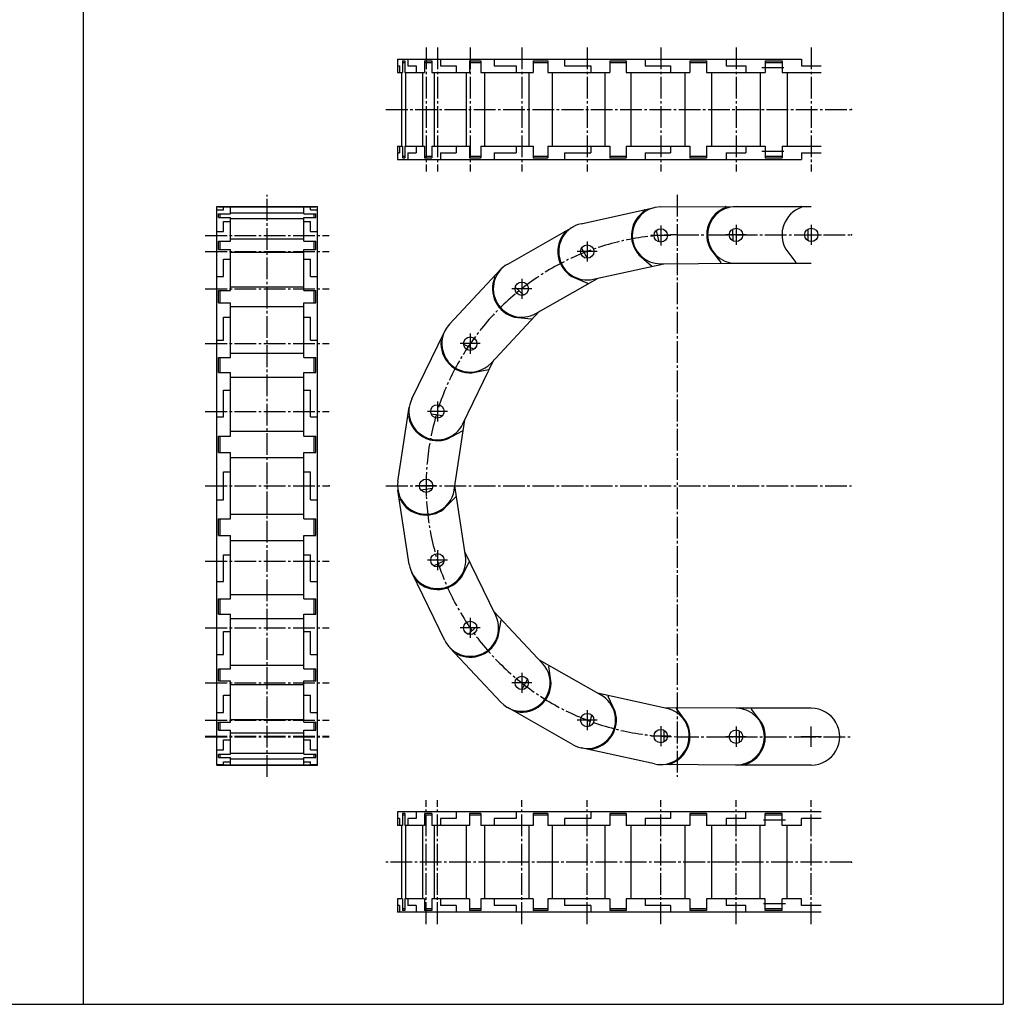
# Model space of a CAD drawing. Extents: x -695 to 695, y -833 to 833.
# Drawn here: x 107 to 695, y -523 to 66 of the extents above; entities that cross this region are included whole.
import ezdxf

# ---------------------------------------------------------------- set-up
doc = ezdxf.new("R2010")
doc.units = 0
doc.linetypes.add('CENTER', pattern=[17.5, 13, -1.5, 1.5, -1.5])
doc.layers.get('0').update_dxf_attribs({"linetype": 'CONTINUOUS'})

msp = doc.modelspace()

# ---------------------------------------------------------------- linework, layer by layer
at = {"color": 7, "linetype": 'CONTINUOUS'}
for p, q in [((695, 833), (695, -523)), ((145, 97), (145, -523)), ((332.99998, 42), (574.37835, 42)), ((332.99998, 42), (332.99998, 34)), ((339.06326, 42), (339.06326, 38)), ((358.53946, 42), (358.53946, 38)), ((390.74709, 42), (390.74709, 38)), ((432.78751, 42), (432.78751, 38)), ((480.87701, 42), (480.87701, 38)), ((529.25841, 42), (529.25841, 38)), ((574.37835, 42), (574.37835, 38)), ((332.99998, 38), (334.07138, 38)), ((334.07138, 38), (334.07138, 34)), ((335.81732, 41), (337.31732, 41)), ((335.81732, 41), (335.81732, 34)), ((335.81732, 40), (337.31732, 40)), ((337.31732, 41), (337.31732, 34)), ((339.06326, 38), (344.01303, 38)), ((344.01303, 38), (344.01303, 34)), ((349.09373, 41), (349.09373, 34)), ((349.09373, 41), (353.45874, 41)), ((349.09373, 40), (353.45874, 40)), ((353.45874, 41), (353.45874, 34)), ((358.53946, 38), (367.99356, 38)), ((367.99356, 38), (367.99356, 34)), ((375.95175, 41), (375.95175, 34)), ((375.95175, 41), (382.78889, 41)), ((375.95175, 40), (382.78889, 40)), ((382.78889, 41), (382.78889, 34)), ((390.74709, 38), (403.85463, 38)), ((403.85463, 38), (403.85463, 34)), ((413.97409, 41), (413.97409, 34)), ((413.97409, 41), (422.66805, 41)), ((413.97409, 40), (422.66805, 40)), ((422.66805, 41), (422.66805, 34)), ((432.78751, 38), (448.36879, 38)), ((448.36879, 38), (448.36879, 34)), ((459.73875, 41), (459.73875, 34)), ((459.73875, 41), (469.50706, 41)), ((459.73875, 40), (469.50706, 40)), ((469.50706, 41), (469.50706, 34)), ((480.87701, 38), (495.97996, 38)), ((495.97996, 38), (495.97996, 34)), ((507.61931, 41), (507.61931, 34)), ((507.61931, 41), (517.61906, 41)), ((507.61931, 40), (517.61906, 40)), ((517.61906, 41), (517.61906, 34)), ((529.25841, 38), (541.09906, 38)), ((541.09906, 38), (541.09906, 34)), ((552.73871, 41), (552.73871, 34)), ((552.73871, 41), (562.73871, 41)), ((552.73871, 40), (562.73871, 40)), ((562.73871, 41), (562.73871, 34)), ((574.37835, 38), (586.09907, 38)), ((332.99998, 34), (335.81732, 34)), ((335.36732, 34), (335.36732, -10)), ((337.31732, 34), (349.09373, 34)), ((337.76732, 34), (337.76732, -10)), ((347.78424, 34), (347.78424, -10)), ((353.45874, 34), (375.95175, 34)), ((354.76825, 34), (354.76825, -10)), ((373.9006, 34), (373.9006, -10)), ((382.78889, 34), (413.97409, 34)), ((384.84004, 34), (384.84004, -10)), ((411.36591, 34), (411.36591, -10)), ((422.66805, 34), (459.73875, 34)), ((425.27623, 34), (425.27623, -10)), ((456.80826, 34), (456.80826, -10)), ((469.50706, 34), (507.61931, 34)), ((472.43755, 34), (472.43755, -10)), ((504.61938, 34), (504.61938, -10)), ((517.61906, 34), (552.73871, 34)), ((520.61898, 34), (520.61898, -10)), ((549.73871, 34), (549.73871, -10)), ((562.73871, 34), (586.09907, 34)), ((565.73871, 34), (565.73871, -10)), ((332.99998, -10), (335.81732, -10)), ((332.99998, -10), (332.99998, -18)), ((334.07138, -10), (334.07138, -14)), ((335.81732, -10), (335.81732, -17)), ((337.31732, -10), (337.31732, -17)), ((337.31732, -10), (349.09373, -10)), ((344.01303, -10), (344.01303, -14)), ((349.09373, -10), (349.09373, -17)), ((353.45874, -10), (353.45874, -17)), ((353.45874, -10), (375.95175, -10)), ((367.99356, -10), (367.99356, -14)), ((375.95175, -10), (375.95175, -17)), ((382.78889, -10), (382.78889, -17)), ((382.78889, -10), (413.97409, -10)), ((403.85463, -10), (403.85463, -14)), ((413.97409, -10), (413.97409, -17)), ((422.66805, -10), (422.66805, -17)), ((422.66805, -10), (459.73875, -10)), ((448.36879, -10), (448.36879, -14)), ((459.73875, -10), (459.73875, -17)), ((469.50706, -10), (469.50706, -17)), ((469.50706, -10), (507.61931, -10)), ((495.97996, -10), (495.97996, -14)), ((507.61931, -10), (507.61931, -17)), ((517.61906, -10), (517.61906, -17)), ((517.61906, -10), (552.73871, -10)), ((541.09906, -10), (541.09906, -14)), ((552.73871, -10), (552.73871, -17)), ((562.73871, -10), (562.73871, -17)), ((562.73871, -10), (586.09907, -10)), ((332.99998, -14), (334.07138, -14)), ((335.81732, -16), (337.31732, -16)), ((335.81732, -17), (337.31732, -17)), ((339.06326, -14), (339.06326, -18)), ((339.06326, -14), (344.01303, -14)), ((349.09373, -16), (353.45874, -16)), ((349.09373, -17), (353.45874, -17)), ((358.53946, -14), (358.53946, -18)), ((358.53946, -14), (367.99356, -14)), ((375.95175, -16), (382.78889, -16)), ((375.95175, -17), (382.78889, -17)), ((390.74709, -14), (390.74709, -18)), ((390.74709, -14), (403.85463, -14)), ((413.97409, -16), (422.66805, -16)), ((413.97409, -17), (422.66805, -17)), ((432.78751, -14), (432.78751, -18)), ((432.78751, -14), (448.36879, -14)), ((459.73875, -16), (469.50706, -16)), ((459.73875, -17), (469.50706, -17)), ((480.87701, -14), (480.87701, -18)), ((480.87701, -14), (495.97996, -14)), ((507.61931, -16), (517.61906, -16)), ((507.61931, -17), (517.61906, -17)), ((529.25841, -14), (529.25841, -18)), ((529.25841, -14), (541.09906, -14)), ((552.73871, -16), (562.73871, -16)), ((552.73871, -17), (562.73871, -17)), ((574.37835, -14), (574.37835, -18)), ((574.37835, -14), (586.09907, -14)), ((332.99998, -18), (574.37835, -18)), ((225, -380), (225, -46)), ((225, -46), (285, -46)), ((225, -46.041824), (229, -46.041824)), ((226, -46.124039), (233, -46.124039)), ((226, -46.194672), (226, -46.124039)), ((226, -46.194672), (233, -46.194672)), ((227, -46.194672), (227, -46.124039)), ((229, -46.041824), (229, -46)), ((229, -46.276901), (233, -46.276901)), ((229, -47.965958), (229, -46.276901)), ((233, -46.124039), (233, -46)), ((233, -46.102844), (277, -46.102844)), ((233, -50.457001), (233, -46.194672)), ((233, -46.215866), (277, -46.215866)), ((277, -46.124039), (277, -46)), ((277, -46.124039), (284, -46.124039)), ((277, -50.457001), (277, -46.194672)), ((277, -46.194672), (284, -46.194672)), ((277, -46.276901), (281, -46.276901)), ((281, -46.041824), (281, -46)), ((281, -46.041824), (285, -46.041824)), ((281, -47.965958), (281, -46.276901)), ((283, -46.194672), (283, -46.124039)), ((284, -46.194672), (284, -46.124039)), ((285, -380), (285, -46)), ((442.64423, -56.342392), (486.60159, -46.711754)), ((490.11974, -46.318296), (535.17867, -46)), ((535.23871, -46), (580.23871, -46)), ((225, -47.965958), (229, -47.965958)), ((226, -50.457001), (233, -50.457001)), ((226, -52.597137), (226, -50.457001)), ((226, -52.597137), (233, -52.597137)), ((227, -52.597137), (227, -50.457001)), ((233, -49.814957), (277, -49.814957)), ((233, -66.815796), (233, -52.597137)), ((277, -50.457001), (284, -50.457001)), ((277, -66.815796), (277, -52.597137)), ((277, -52.597137), (284, -52.597137)), ((281, -47.965958), (285, -47.965958)), ((283, -52.597137), (283, -50.457001)), ((284, -52.597137), (284, -50.457001)), ((229, -55.088196), (233, -55.088196)), ((229, -61.064453), (229, -55.088196)), ((233, -53.239182), (277, -53.239182)), ((277, -55.088196), (281, -55.088196)), ((281, -61.064453), (281, -55.088196)), ((398.75966, -80.403982), (437.88246, -58.168753)), ((225, -61.064453), (229, -61.064453)), ((281, -61.064453), (285, -61.064453)), ((487.5448, -60.362059), (489.02753, -67.12974)), ((533.21429, -59.550112), (533.26323, -66.478143)), ((578.23871, -59.535898), (578.23871, -66.464102)), ((226, -66.815796), (233, -66.815796)), ((226, -71.756958), (226, -66.815796)), ((227, -71.756958), (227, -66.815796)), ((233, -65.333435), (277, -65.333435)), ((277, -66.815796), (284, -66.815796)), ((283, -71.756958), (283, -66.815796)), ((284, -71.756958), (284, -66.815796)), ((226, -71.756958), (233, -71.756958)), ((233, -96.3312), (233, -71.756958)), ((233, -73.239304), (277, -73.239304)), ((277, -96.3312), (277, -71.756958)), ((277, -71.756958), (284, -71.756958)), ((442.83199, -70.925036), (446.25533, -76.948383)), ((477.10417, -74.88102), (484.73817, -81.434528)), ((519.99303, -71.591926), (526.10421, -79.584406)), ((564.93272, -71.484017), (570.98729, -79.519466)), ((229, -77.508286), (233, -77.508286)), ((229, -87.837173), (229, -77.508286)), ((277, -77.508286), (281, -77.508286)), ((281, -87.837173), (281, -77.508286)), ((449.9207, -89.554628), (492.13959, -80.304874)), ((490.35992, -80.317448), (535.29875, -80)), ((535.23871, -80), (580.23871, -80)), ((225, -87.837173), (229, -87.837173)), ((281, -87.837173), (285, -87.837173)), ((363.98674, -116.39931), (394.74095, -83.574408)), ((437.16759, -87.887386), (446.40184, -91.881708)), ((233, -94.141945), (277, -94.141945)), ((415.55962, -109.96344), (452.44002, -89.002668)), ((226, -96.3312), (233, -96.3312)), ((226, -103.62869), (226, -96.3312)), ((227, -103.62869), (227, -96.3312)), ((277, -96.3312), (284, -96.3312)), ((283, -103.62869), (283, -96.3312)), ((284, -103.62869), (284, -96.3312)), ((403.26428, -94.274767), (408.32014, -99.011684)), ((226, -103.62869), (233, -103.62869)), ((233, -136.34676), (233, -103.62869)), ((233, -105.81794), (277, -105.81794)), ((277, -136.34676), (277, -103.62869)), ((277, -103.62869), (284, -103.62869)), ((388.79823, -139.6456), (417.80199, -108.68901)), ((229, -112.12272), (233, -112.12272)), ((229, -125.87452), (229, -112.12272)), ((277, -112.12272), (281, -112.12272)), ((281, -125.87452), (281, -112.12272)), ((402.88593, -112.15391), (412.88939, -113.22955)), ((341.45499, -161.08862), (361.0975, -120.60194)), ((225, -125.87452), (229, -125.87452)), ((281, -125.87452), (285, -125.87452)), ((372.4028, -128.30977), (378.63612, -131.33393)), ((233, -133.64764), (277, -133.64764)), ((226, -136.34676), (233, -136.34676)), ((226, -145.3438), (226, -136.34676)), ((227, -145.3438), (227, -136.34676)), ((277, -136.34676), (284, -136.34676)), ((283, -145.3438), (283, -136.34676)), ((284, -145.3438), (284, -136.34676)), ((372.04492, -175.92963), (390.5616, -137.76351)), ((226, -145.3438), (233, -145.3438)), ((233, -183.26114), (233, -145.3438)), ((277, -183.26114), (277, -145.3438)), ((277, -145.3438), (284, -145.3438)), ((377.34451, -145.49657), (387.21686, -143.55673)), ((233, -148.04291), (277, -148.04291)), ((229, -155.81603), (233, -155.81603)), ((229, -171.75319), (229, -155.81603)), ((277, -155.81603), (281, -155.81603)), ((281, -171.75319), (281, -155.81603)), ((333.19232, -210.45), (339.94572, -165.93662)), ((353.02507, -169.96688), (359.87488, -171.00611)), ((225, -171.75319), (229, -171.75319)), ((281, -171.75319), (285, -171.75319)), ((366.80765, -215.54999), (373.17076, -173.60909)), ((233, -180.29509), (277, -180.29509)), ((362.8421, -184.91455), (371.69482, -180.1338)), ((226, -183.26114), (233, -183.26114)), ((226, -193.148), (226, -183.26114)), ((227, -193.148), (227, -183.26114)), ((277, -183.26114), (284, -183.26114)), ((283, -193.148), (283, -183.26114)), ((284, -193.148), (284, -183.26114)), ((226, -193.148), (233, -193.148)), ((233, -232.852), (233, -193.148)), ((277, -232.852), (277, -193.148)), ((277, -193.148), (284, -193.148)), ((233, -196.11406), (277, -196.11406)), ((229, -204.65596), (233, -204.65596)), ((229, -221.34405), (229, -204.65596)), ((277, -204.65596), (281, -204.65596)), ((281, -221.34405), (281, -204.65596)), ((339.94229, -260.04088), (333.19231, -215.55)), ((346.87506, -215.49698), (353.72488, -214.45776)), ((373.55762, -254.94089), (367.19452, -213.00008)), ((225, -221.34405), (229, -221.34405)), ((281, -221.34405), (285, -221.34405)), ((360.68388, -226.86023), (367.72025, -219.66884)), ((226, -232.852), (233, -232.852)), ((226, -242.73886), (226, -232.852)), ((227, -242.73886), (227, -232.852)), ((233, -229.88594), (277, -229.88594)), ((277, -232.852), (284, -232.852)), ((283, -242.73886), (283, -232.852)), ((284, -242.73886), (284, -232.852)), ((226, -242.73886), (233, -242.73886)), ((233, -280.65623), (233, -242.73886)), ((233, -245.70492), (277, -245.70492)), ((277, -242.73886), (284, -242.73886)), ((277, -280.65623), (277, -242.73886)), ((391.68758, -290.55693), (373.17073, -252.39078)), ((229, -254.24681), (233, -254.24681)), ((229, -270.18401), (229, -254.24681)), ((277, -254.24681), (281, -254.24681)), ((281, -270.18401), (281, -254.24681)), ((354.50632, -260.80237), (360.73965, -257.77818)), ((371.06418, -267.5584), (375.65085, -258.60359)), ((361.09769, -305.39804), (341.44366, -264.88802)), ((225, -270.18401), (229, -270.18401)), ((281, -270.18401), (285, -270.18401)), ((226, -280.65623), (233, -280.65623)), ((226, -289.65325), (226, -280.65623)), ((227, -289.65325), (227, -280.65623)), ((233, -277.95712), (277, -277.95712)), ((277, -280.65623), (284, -280.65623)), ((283, -289.65325), (283, -280.65623)), ((284, -289.65325), (284, -280.65623)), ((419.56554, -319.19284), (390.562, -288.23691)), ((226, -289.65325), (233, -289.65325)), ((233, -322.37133), (233, -289.65325)), ((233, -292.35236), (277, -292.35236)), ((277, -289.65325), (284, -289.65325)), ((277, -322.37133), (277, -289.65325)), ((393.04863, -303.34633), (394.77283, -293.43405)), ((229, -300.12547), (233, -300.12547)), ((229, -313.87736), (229, -300.12547)), ((277, -300.12547), (281, -300.12547)), ((281, -313.87736), (281, -300.12547)), ((375.23201, -301.80553), (380.28783, -297.06859)), ((394.75421, -342.4393), (363.98686, -309.60083)), ((225, -313.87736), (229, -313.87736)), ((281, -313.87736), (285, -313.87736)), ((454.68237, -338.27219), (417.80281, -317.31146)), ((226, -322.37133), (233, -322.37133)), ((226, -329.66878), (226, -322.37133)), ((227, -329.66878), (227, -322.37133)), ((233, -320.1821), (277, -320.1821)), ((277, -322.37133), (284, -322.37133)), ((283, -329.66878), (283, -322.37133)), ((284, -329.66878), (284, -322.37133)), ((424.65869, -331.00339), (423.3654, -321.02573)), ((407.18674, -334.81616), (410.61012, -328.79288)), ((226, -329.66878), (233, -329.66878)), ((233, -354.2431), (233, -329.66878)), ((233, -331.85801), (277, -331.85801)), ((277, -329.66878), (284, -329.66878)), ((277, -354.2431), (277, -329.66878)), ((229, -338.16274), (233, -338.16274)), ((229, -348.49167), (229, -338.16274)), ((277, -338.16274), (281, -338.16274)), ((281, -348.49167), (281, -338.16274)), ((493.8781, -346.07629), (452.43896, -336.99713)), ((463.04954, -348.03986), (458.855, -338.89481)), ((437.88216, -367.83148), (398.75961, -345.59595)), ((535.35887, -346.00064), (492.13839, -345.6951)), ((505.6054, -354.30652), (499.60778, -346.22845)), ((580.23871, -346), (535.26875, -346)), ((550.54469, -354.51599), (544.49012, -346.48053)), ((225, -348.49167), (229, -348.49167)), ((233, -352.76073), (277, -352.76073)), ((281, -348.49167), (285, -348.49167)), ((447.49472, -356.8634), (448.97749, -350.0957)), ((226, -354.2431), (233, -354.2431)), ((226, -359.18434), (226, -354.2431)), ((227, -359.18434), (227, -354.2431)), ((277, -354.2431), (284, -354.2431)), ((283, -359.18434), (283, -354.2431)), ((284, -359.18434), (284, -354.2431)), ((226, -359.18434), (233, -359.18434)), ((229, -364.93576), (233, -364.93576)), ((229, -370.91185), (229, -364.93576)), ((233, -373.40295), (233, -359.18434)), ((233, -360.6667), (277, -360.6667)), ((277, -359.18434), (284, -359.18434)), ((277, -373.40295), (277, -359.18434)), ((277, -364.93576), (281, -364.93576)), ((281, -370.91185), (281, -364.93576)), ((492.21529, -366.16028), (492.26427, -359.23227)), ((537.23871, -366.46411), (537.23871, -359.53589)), ((486.60144, -379.28848), (442.75275, -369.68143)), ((225, -370.91185), (229, -370.91185)), ((226, -373.40295), (233, -373.40295)), ((226, -375.54315), (226, -373.40295)), ((226, -375.54315), (233, -375.54315)), ((227, -375.54315), (227, -373.40295)), ((233, -372.76089), (277, -372.76089)), ((233, -379.8054), (233, -375.54315)), ((233, -376.18521), (277, -376.18521)), ((277, -373.40295), (284, -373.40295)), ((277, -375.54315), (284, -375.54315)), ((277, -379.8054), (277, -375.54315)), ((281, -370.91185), (285, -370.91185)), ((283, -375.54315), (283, -373.40295)), ((284, -375.54315), (284, -373.40295)), ((225, -379.72313), (229, -379.72313)), ((225, -380), (285, -380)), ((226, -379.87608), (226, -379.8054)), ((226, -379.8054), (233, -379.8054)), ((226, -379.87608), (233, -379.87608)), ((227, -379.87608), (227, -379.8054)), ((229, -378.03426), (233, -378.03426)), ((229, -379.72313), (229, -378.03426)), ((229, -380), (229, -379.95836)), ((229, -379.95836), (233, -379.95836)), ((233, -379.78419), (277, -379.78419)), ((233, -380), (233, -379.87608)), ((233, -379.89729), (277, -379.89729)), ((277, -378.03426), (281, -378.03426)), ((277, -379.8054), (284, -379.8054)), ((277, -379.87608), (284, -379.87608)), ((277, -380), (277, -379.87608)), ((277, -379.95836), (281, -379.95836)), ((281, -379.72313), (281, -378.03426)), ((281, -379.72313), (285, -379.72313)), ((281, -380), (281, -379.95836)), ((283, -379.87608), (283, -379.8054)), ((284, -379.87608), (284, -379.8054)), ((535.11854, -379.99979), (490.0255, -379.68103)), ((580.23871, -380), (535.14858, -380)), ((586.09907, -408), (332.99998, -408)), ((332.99998, -408), (332.99998, -416)), ((334.07137, -412), (332.99998, -412)), ((334.07137, -412), (334.07137, -416)), ((335.81731, -409), (335.81731, -416)), ((337.31729, -409), (335.81731, -409)), ((337.31729, -410), (335.81731, -410)), ((337.31729, -409), (337.31729, -416)), ((339.06323, -412), (339.06323, -416)), ((344.01309, -412), (339.06323, -412)), ((344.01309, -408), (344.01309, -412)), ((349.09384, -409), (349.09384, -416)), ((353.45888, -409), (349.09384, -409)), ((353.45888, -410), (349.09384, -410)), ((353.45888, -409), (353.45888, -416)), ((358.53961, -412), (358.53961, -416)), ((367.99365, -412), (358.53961, -412)), ((367.99365, -408), (367.99365, -412)), ((375.9519, -409), (375.9519, -416)), ((382.78911, -409), (375.9519, -409)), ((382.78911, -410), (375.9519, -410)), ((382.78911, -409), (382.78911, -416)), ((390.74736, -412), (390.74736, -416)), ((403.85448, -412), (390.74736, -412)), ((403.85448, -408), (403.85448, -412)), ((413.97389, -409), (413.97389, -416)), ((422.6678, -409), (413.97389, -409)), ((422.6678, -410), (413.97389, -410)), ((422.6678, -409), (422.6678, -416)), ((432.78722, -412), (432.78722, -416)), ((448.3687, -412), (432.78722, -412)), ((448.3687, -408), (448.3687, -412)), ((459.73864, -409), (459.73864, -416)), ((469.50693, -409), (459.73864, -409)), ((469.50693, -410), (459.73864, -410)), ((469.50693, -409), (469.50693, -416)), ((480.87688, -412), (480.87688, -416)), ((495.97987, -412), (480.87688, -412)), ((495.97987, -408), (495.97987, -412)), ((507.61923, -409), (507.61923, -416)), ((517.61898, -409), (507.61923, -409)), ((517.61898, -410), (507.61923, -410)), ((517.61898, -409), (517.61898, -416)), ((541.09906, -412), (529.25833, -412)), ((529.25833, -412), (529.25833, -416)), ((541.09906, -412), (541.09906, -408)), ((552.73871, -416), (552.73871, -409)), ((562.73871, -409), (552.73871, -409)), ((562.73871, -410), (552.73871, -410)), ((562.73871, -416), (562.73871, -409)), ((586.09907, -412), (574.37835, -412)), ((574.37835, -416), (574.37835, -412)), ((335.81731, -416), (332.99998, -416)), ((335.36729, -416), (335.36729, -460)), ((349.09384, -416), (337.31729, -416)), ((337.76729, -416), (337.76729, -460)), ((347.78433, -416), (347.78433, -460)), ((375.9519, -416), (353.45888, -416)), ((354.76839, -416), (354.76839, -460)), ((373.90074, -416), (373.90074, -460)), ((413.97389, -416), (382.78911, -416)), ((384.84026, -416), (384.84026, -460)), ((411.36571, -416), (411.36571, -460)), ((459.73864, -416), (422.6678, -416)), ((425.27597, -416), (425.27597, -460)), ((456.80815, -416), (456.80815, -460)), ((507.61923, -416), (469.50693, -416)), ((472.43742, -416), (472.43742, -460)), ((504.6193, -416), (504.6193, -460)), ((552.73871, -416), (517.61898, -416)), ((520.6189, -416), (520.6189, -460)), ((549.73871, -460), (549.73871, -416)), ((574.37835, -416), (562.73871, -416)), ((565.73871, -460), (565.73871, -416)), ((332.99998, -460), (332.99998, -468)), ((335.81731, -460), (332.99998, -460)), ((334.07137, -464), (332.99998, -464)), ((334.07137, -464), (334.07137, -468)), ((335.81731, -460), (335.81731, -467)), ((337.31729, -460), (337.31729, -467)), ((349.09384, -460), (337.31729, -460)), ((339.06323, -460), (339.06323, -464)), ((344.01309, -464), (339.06323, -464)), ((344.01309, -464), (344.01309, -468)), ((349.09384, -460), (349.09384, -467)), ((353.45888, -460), (353.45888, -467)), ((375.9519, -460), (353.45888, -460)), ((358.53961, -460), (358.53961, -464)), ((367.99365, -464), (358.53961, -464)), ((367.99365, -464), (367.99365, -468)), ((375.9519, -460), (375.9519, -467)), ((382.78911, -460), (382.78911, -467)), ((413.97389, -460), (382.78911, -460)), ((390.74736, -460), (390.74736, -464)), ((403.85448, -464), (390.74736, -464)), ((403.85448, -464), (403.85448, -468)), ((413.97389, -460), (413.97389, -467)), ((422.6678, -460), (422.6678, -467)), ((459.73864, -460), (422.6678, -460)), ((432.78722, -460), (432.78722, -464)), ((448.3687, -464), (432.78722, -464)), ((448.3687, -464), (448.3687, -468)), ((459.73864, -460), (459.73864, -467)), ((469.50693, -460), (469.50693, -467)), ((507.61923, -460), (469.50693, -460)), ((480.87688, -460), (480.87688, -464)), ((495.97987, -464), (480.87688, -464)), ((495.97987, -464), (495.97987, -468)), ((507.61923, -460), (507.61923, -467)), ((552.73871, -460), (517.61898, -460)), ((517.61898, -460), (517.61898, -467)), ((529.25833, -460), (529.25833, -464)), ((541.09906, -464), (529.25833, -464)), ((541.09906, -468), (541.09906, -464)), ((552.73871, -467), (552.73871, -460)), ((562.73871, -467), (562.73871, -460)), ((574.37835, -460), (562.73871, -460)), ((574.37835, -464), (574.37835, -460)), ((586.09907, -464), (574.37835, -464)), ((586.09907, -468), (332.99998, -468)), ((337.31729, -466), (335.81731, -466)), ((337.31729, -467), (335.81731, -467)), ((353.45888, -466), (349.09384, -466)), ((353.45888, -467), (349.09384, -467)), ((382.78911, -466), (375.9519, -466)), ((382.78911, -467), (375.9519, -467)), ((422.6678, -466), (413.97389, -466)), ((422.6678, -467), (413.97389, -467)), ((469.50693, -466), (459.73864, -466)), ((469.50693, -467), (459.73864, -467)), ((517.61898, -466), (507.61923, -466)), ((517.61898, -467), (507.61923, -467)), ((562.73871, -466), (552.73871, -466)), ((562.73871, -467), (552.73871, -467)), ((-695, -523), (695, -523))]:
    msp.add_line(p, q, dxfattribs=at)
at = {"color": 7, "linetype": 'CENTER'}
for p, q in [((349.99997, 49), (349.99997, -25)), ((356.74997, 49), (356.74997, -25)), ((376.39247, 49), (376.39247, -25)), ((407.15965, 49), (407.15965, -25)), ((446.28246, 49), (446.28246, -25)), ((490.23983, 49), (490.23983, -25)), ((535.23871, 49), (535.23871, -25)), ((580.23871, 49), (580.23871, -25)), ((550.73871, 37), (564.73871, 37)), ((325.99998, 12), (604.23871, 12)), ((550.73871, -13), (564.73871, -13)), ((255, -387), (255, -39)), ((499.99997, -39), (499.99997, -387)), ((490.23983, -57.317871), (490.23983, -69.317871)), ((535.23871, -57), (535.23871, -69)), ((580.23871, -57), (580.23871, -69)), ((218, -63.317871), (292, -63.317871)), ((496.23983, -63.317871), (484.23983, -63.317871)), ((499.99997, -63), (604.23871, -63)), ((541.23871, -63), (529.23871, -63)), ((574.23871, -63), (586.23871, -63)), ((446.28246, -66.948481), (446.28246, -78.948481)), ((218, -72.948486), (292, -72.948486)), ((452.28245, -72.948481), (440.28246, -72.948481)), ((407.15965, -89.183727), (407.15965, -101.18373)), ((218, -95.183731), (292, -95.183731)), ((413.15965, -95.183727), (401.15965, -95.183727)), ((376.39247, -122.02244), (376.39247, -134.02244)), ((218, -128.02244), (292, -128.02244)), ((382.39247, -128.02244), (370.39247, -128.02244)), ((356.74997, -162.50913), (356.74997, -174.50913)), ((218, -168.50913), (292, -168.50913)), ((362.74997, -168.50913), (350.74997, -168.50913)), ((349.99997, -207), (349.99997, -219)), ((218, -213), (292, -213)), ((325.99998, -213), (604.23871, -213)), ((355.99997, -213), (343.99997, -213)), ((356.74997, -251.49088), (356.74997, -263.49088)), ((218, -258), (292, -258)), ((362.74997, -257.49088), (350.74997, -257.49088)), ((376.39247, -291.97755), (376.39247, -303.97755)), ((218, -297.97756), (292, -297.97756)), ((382.39247, -297.97755), (370.39247, -297.97755)), ((407.15965, -324.81628), (407.15965, -336.81628)), ((218, -330.81627), (292, -330.81627)), ((413.15965, -330.81628), (401.15965, -330.81628)), ((446.28246, -347.05151), (446.28246, -359.05151)), ((218, -353.05151), (292, -353.05151)), ((452.28245, -353.05151), (440.28246, -353.05151)), ((490.23983, -356.68213), (490.23983, -368.68213)), ((535.23871, -357), (535.23871, -369)), ((580.23871, -369), (580.23871, -357)), ((218, -362.68213), (292, -362.68213)), ((218, -363), (292, -363)), ((496.23983, -362.68213), (484.23983, -362.68213)), ((499.99997, -363), (604.23871, -363)), ((541.23871, -363), (529.23871, -363)), ((586.23871, -363), (574.23871, -363)), ((349.99997, -475), (349.99997, -401)), ((356.74997, -475), (356.74997, -401)), ((407.15965, -475), (407.15965, -401)), ((446.28246, -475), (446.28246, -401)), ((490.23983, -475), (490.23983, -401)), ((535.23871, -475), (535.23871, -401)), ((580.23871, -475), (580.23871, -401)), ((564.73871, -413), (550.73871, -413)), ((604.23871, -438), (325.99998, -438)), ((564.73871, -463), (550.73871, -463))]:
    msp.add_line(p, q, dxfattribs=at)
at = {"color": 7, "linetype": 'CONTINUOUS'}
for centre in [(490.23983, -63.317871), (535.23871, -63), (580.23871, -63), (446.28246, -72.948481), (407.15965, -95.183727), (376.39247, -128.02244), (356.74997, -168.50913), (349.99997, -213), (356.74997, -257.49088), (376.39247, -297.97755), (407.15965, -330.81628), (446.28246, -353.05151), (490.23983, -362.68213), (535.23871, -363)]:
    msp.add_circle(centre, 4, dxfattribs=at)
for centre, radius, start, end in [((490.23983, -63.317872), 17, 90.404732, 270.40473), ((535.23871, -63), 17.5, 110.65292, 209.40525), ((535.23871, -63), 17, 90.000003, 270), ((528.96054, -46.343933), 0.3, 290.65293, 90.404807), ((580.23871, -63), 17.5, 110.24819, 209.00052), ((574.07835, -46.299999), 0.3, 290.2482, 90.000003), ((490.23983, -63.317871), 17.5, 122.6059, 221.35822), ((480.64817, -48.323205), 0.3, 302.60589, 102.3577), ((446.28246, -72.948511), 17, 102.3577, 282.3577), ((446.28246, -72.948481), 17.5, 139.85969, 238.61203), ((432.67491, -61.473505), 0.3, 319.85969, 119.6115), ((407.15964, -95.18372), 17, 119.6115, 299.61149), ((484.54276, -81.662153), 0.3, 282.3577, 49.35508), ((525.86589, -79.766626), 0.3, 270.40473, 37.402109), ((570.74769, -79.700001), 0.3, 270, 36.997379), ((390.76091, -88.261211), 0.3, 337.11359, 136.86539), ((407.15965, -95.183727), 17.5, 157.1136, 255.86594), ((446.28275, -92.157057), 0.3, 299.6115, 66.608879), ((376.39249, -128.02245), 17, 136.86539, 316.8654), ((412.85732, -113.52782), 0.3, 316.8654, 83.862784), ((358.67842, -126.27538), 0.3, 354.36739, 154.1192), ((376.39247, -128.02244), 17.5, 174.36739, 273.11973), ((387.2747, -143.8511), 0.3, 334.1192, 101.11658), ((356.74995, -168.50912), 17, 154.1192, 334.11919), ((339.31487, -172.0948), 0.3, 11.621294, 171.37309), ((356.74997, -168.50913), 17.5, 191.62129, 290.37363), ((371.83739, -180.39776), 0.3, 351.3731, 118.37048), ((349.99998, -213), 17, 171.37309, 351.3731), ((334.41296, -221.59566), 0.3, 28.875093, 188.6269), ((349.99997, -213), 17.5, 208.8751, 307.62742), ((367.93468, -219.87865), 0.3, 8.6269, 135.62428), ((356.74995, -257.49088), 17, 188.62691, 8.6269), ((375.91786, -258.74036), 0.3, 25.881001, 152.87838), ((344.41396, -270.32297), 0.3, 46.129192, 205.881), ((356.74997, -257.49088), 17.5, 226.12919, 324.88153), ((376.39262, -297.97749), 17, 205.881, 25.881001), ((395.06841, -293.48546), 0.3, 43.135001, 170.13238), ((376.39247, -297.97755), 17.5, 243.38319, 342.13553), ((368.41769, -313.89117), 0.3, 63.383192, 223.135), ((407.15985, -330.81607), 17, 223.135, 43.135001), ((423.66292, -320.98718), 0.3, 60.387997, 187.38538), ((407.15965, -330.81628), 17.5, 260.63619, 359.38853), ((446.28226, -353.05185), 17, 240.38801, 60.387997), ((459.12768, -338.76971), 0.3, 77.641998, 204.63938), ((490.23978, -362.6824), 17, 257.642, 77.641998), ((499.84866, -346.04962), 0.3, 89.595, 216.59237), ((535.23871, -363.00021), 17, 269.595, 89.595), ((544.72972, -346.29999), 0.3, 90.000003, 216.99738), ((580.23871, -363), 17, 270, 90.000003), ((404.26353, -348.37909), 0.3, 80.636196, 240.38799), ((446.28246, -353.05151), 17.5, 277.89019, 16.642526), ((490.23983, -362.68213), 17.5, 289.84319, 28.595526), ((535.23871, -363), 17.5, 290.2482, 29.000526), ((448.72595, -370.68301), 0.3, 97.890196, 257.642), ((496.28199, -379.42526), 0.3, 109.84319, 269.595), ((541.39907, -379.70001), 0.3, 110.24819, 270)]:
    msp.add_arc(centre, radius, start, end, dxfattribs=at)
at = {"color": 7, "linetype": 'CENTER'}
msp.add_arc((499.99997, -213), 150, 90.000003, 270, dxfattribs=at)
at = {"color": 7, "linetype": 'CONTINUOUS'}
for p in [(580.23871, 12), (604.23871, 12), (580.23871, -63), (604.23871, -63), (255, -213), (292, -213), (580.23871, -438), (604.23871, -438)]:
    msp.add_point(p, dxfattribs=at)

doc.saveas('drawing.dxf')
